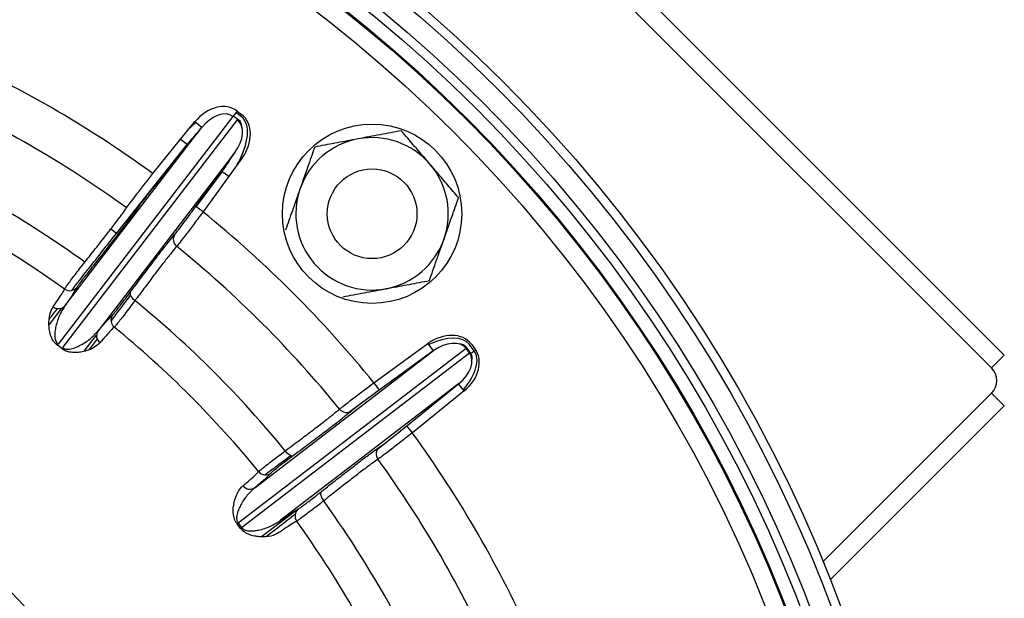
# Model space of a CAD drawing. Units: millimetres. Extents: x -8839 to 24593, y -5505 to 3642.
# Drawn here: x -7434 to -7324, y 3245 to 3310 of the extents above; entities that cross this region are included whole.
import ezdxf

# ---------------------------------------------------------------- set-up
doc = ezdxf.new("R2010")
doc.units = ezdxf.units.MM

msp = doc.modelspace()

# ---------------------------------------------------------------- linework, layer by layer
at = {"color": 7, "linetype": 'Continuous', "lineweight": 25}
for p, q in [((-7404.78, 3350.33), (-7325.6, 3271.16)), ((-7401.95, 3350.33), (-7324.19, 3272.57)), ((-7410.2, 3299.2), (-7429.69, 3273.8)), ((-7409.73, 3299.8), (-7410.2, 3299.2)), ((-7410.15, 3299.26), (-7409.53, 3298.78)), ((-7409.24, 3299.16), (-7409.86, 3299.64)), ((-7409.73, 3299.8), (-7409.23, 3299.42)), ((-7429.18, 3273.41), (-7409.69, 3298.81)), ((-7428.91, 3278.1), (-7413.65, 3297.99)), ((-7419.11, 3292.84), (-7414.43, 3298.62)), ((-7413.65, 3297.99), (-7418.33, 3292.21)), ((-7414.43, 3298.62), (-7413.65, 3297.99)), ((-7423.19, 3286.14), (-7415.31, 3296.07)), ((-7415.31, 3296.07), (-7416.03, 3296.64)), ((-7409.97, 3295.16), (-7425.23, 3275.28)), ((-7414.34, 3289.14), (-7409.97, 3295.16)), ((-7409.16, 3294.58), (-7413.53, 3288.56)), ((-7411.4, 3293.06), (-7410.66, 3292.52)), ((-7413.53, 3288.56), (-7414.34, 3289.14)), ((-7423.19, 3286.14), (-7423.82, 3286.63)), ((-7394.47, 3269.49), (-7388.45, 3273.86)), ((-7388.45, 3273.86), (-7387.86, 3273.05)), ((-7383.3, 3273.04), (-7383.87, 3273.79)), ((-7383.61, 3273.8), (-7383.22, 3273.29)), ((-7429.27, 3273.3), (-7429.77, 3273.69)), ((-7384.21, 3273.33), (-7409.61, 3253.84)), ((-7409.23, 3253.34), (-7383.83, 3272.83)), ((-7407.75, 3257.79), (-7387.86, 3273.05)), ((-7387.86, 3273.05), (-7393.88, 3268.68)), ((-7384.24, 3273.5), (-7383.67, 3272.76)), ((-7383.83, 3272.83), (-7384.21, 3273.33)), ((-7383.67, 3272.76), (-7383.3, 3273.04)), ((-7325.6, 3271.16), (-7324.19, 3272.57)), ((-7385.04, 3269.38), (-7404.93, 3254.12)), ((-7394.47, 3269.49), (-7393.88, 3268.68)), ((-7390.82, 3264.69), (-7385.04, 3269.38)), ((-7384.41, 3268.6), (-7385.04, 3269.38)), ((-7397.26, 3266.22), (-7393.9, 3268.71)), ((-7384.41, 3268.6), (-7390.19, 3263.92)), ((-7325.6, 3268.33), (-7344.41, 3249.52)), ((-7324.19, 3266.91), (-7325.6, 3268.33)), ((-7324.19, 3266.91), (-7343.59, 3247.51)), ((-7390.19, 3263.92), (-7390.82, 3264.69)), ((-7409.34, 3253.25), (-7409.72, 3253.75)), ((-7409.61, 3253.84), (-7409.23, 3253.34))]:
    msp.add_line(p, q, dxfattribs=at)
at = {"color": 8, "linetype": 'Continuous', "lineweight": 25}
for p, q in [((-7409.53, 3298.78), (-7409.58, 3298.71)), ((-7415.31, 3296.07), (-7417.2, 3293.6)), ((-7411.4, 3293.06), (-7414.32, 3289.13)), ((-7413.29, 3290.6), (-7411.4, 3293.06)), ((-7429.32, 3277.81), (-7430.7, 3276.01)), ((-7429.89, 3273.79), (-7429.8, 3273.9)), ((-7426.77, 3273.02), (-7425.4, 3274.81)), ((-7425.32, 3274.39), (-7426.22, 3273.21)), ((-7429.06, 3273.33), (-7429.14, 3273.22)), ((-7384.31, 3273.45), (-7384.24, 3273.5)), ((-7383.67, 3272.76), (-7383.74, 3272.7)), ((-7390.8, 3264.67), (-7394.08, 3262.06)), ((-7407, 3252.34), (-7403.2, 3255.25)), ((-7409.12, 3253.23), (-7409.24, 3253.14))]:
    msp.add_line(p, q, dxfattribs=at)
at = {"color": 7, "linetype": 'Continuous', "lineweight": 25, "flags": 128}
for points in [[(-7421.64, 3279.6), (-7421.67, 3279.52), (-7421.67, 3279.42), (-7421.65, 3279.3), (-7421.59, 3279.17), (-7421.5, 3279.04), (-7421.39, 3278.91), (-7421.26, 3278.78), (-7421.12, 3278.66)], [(-7404.37, 3261.91), (-7404.25, 3261.76), (-7404.12, 3261.63), (-7403.98, 3261.52), (-7403.85, 3261.44), (-7403.73, 3261.38), (-7403.61, 3261.35), (-7403.51, 3261.36), (-7403.43, 3261.39)], [(-7400.34, 3257.36), (-7400.39, 3257.29), (-7400.42, 3257.19), (-7400.42, 3257.07), (-7400.4, 3256.94), (-7400.35, 3256.79), (-7400.28, 3256.63), (-7400.19, 3256.47), (-7400.08, 3256.32)]]:
    msp.add_lwpolyline(points, dxfattribs=at)
at = {"color": 7, "linetype": 'Continuous', "lineweight": 25}
for centre, radius in [((-7495.45, 3187.58), 163.25), ((-7495.45, 3187.58), 162.25), ((-7495.45, 3187.58), 160), ((-7495.45, 3187.58), 159), ((-7495.45, 3187.58), 157.5), ((-7495.45, 3187.58), 157.38), ((-7495.45, 3187.58), 155.38), ((-7394.68, 3288.34), 10), ((-7394.68, 3288.34), 5), ((-7495.45, 3187.58), 67.5)]:
    msp.add_circle(centre, radius, dxfattribs=at)
for centre, radius, start, end in [((-7495.45, 3187.58), 130.02, 54.0489, 65.9511), ((-7495.45, 3187.58), 125.19, 54.1126, 65.8874), ((-7394.68, 3288.34), 8.5, 40.6205, 100.6205), ((-7394.68, 3288.34), 8.5, 100.6205, 160.6205), ((-7495.45, 3187.58), 117.56, 54.2178, 65.7822), ((-7394.68, 3288.34), 8.5, 340.6205, 40.6205), ((-7495.45, 3187.58), 113.8, 54.2557, 65.7443), ((-7394.68, 3288.34), 8.5, 160.6205, 220.6205), ((-7495.45, 3187.58), 130.02, 39.0489, 50.9511), ((-7415.86, 3285.49), 0.988, 145.318, 231.6239), ((-7394.68, 3288.34), 8.5, 280.6205, 340.6205), ((-7495.45, 3187.58), 125.19, 39.1126, 50.8874), ((-7394.68, 3288.34), 8.5, 220.6205, 280.6205), ((-7428.38, 3280.76), 1, 234.2312, 320.6802), ((-7495.45, 3187.58), 117.56, 39.2178, 50.7822), ((-7429.66, 3278.74), 0.983, 233.1147, 319.2838), ((-7422.8, 3276.47), 1, 144.3198, 230.7688), ((-7424.42, 3274.72), 0.983, 145.7162, 231.8853), ((-7495.45, 3187.58), 113.8, 39.2557, 50.7443), ((-7495.45, 3187.58), 84.21, 10.2819, 150.3465), ((-7327.02, 3269.74), 2, 315, 45), ((-7397.53, 3267.17), 0.988, 218.3761, 304.682), ((-7495.45, 3187.58), 130.02, 24.0489, 35.9511), ((-7393.23, 3261.56), 0.988, 130.318, 216.6239), ((-7495.45, 3187.58), 125.19, 24.1126, 35.8874), ((-7406.55, 3260.22), 1, 219.2312, 305.6802), ((-7408.3, 3258.61), 0.983, 218.1147, 304.2838), ((-7495.45, 3187.58), 68.88, 216.9328, 143.0672), ((-7495.45, 3187.58), 117.56, 24.2178, 35.7822), ((-7495.45, 3187.58), 67.7, 216.9328, 143.0672), ((-7402.27, 3254.64), 1, 129.3198, 215.7688), ((-7495.45, 3187.58), 113.8, 24.2557, 35.7443), ((-7397.03, 3237.94), 20.28, 128.3735, 128.7711)]:
    msp.add_arc(centre, radius, start, end, dxfattribs=at)
for centre, major_axis, ratio, start_param, end_param in [((-7412.13, 3296.68), (2.4, 3.12), 0.761938, 0, 1.53589), ((-7412.13, 3296.68), (1.93, 2.52), 0.629844, 0, 1.53589), ((-7413.11, 3294.12), (3.87, 5.04), 0.472019, 5.004228, 6.283185), ((-7411.63, 3296.29), (-2.4, -3.12), 0.761938, 1.605703, 3.141593), ((-7411.63, 3296.29), (1.93, 2.52), 0.629844, 4.747296, 6.283185), ((-7413.11, 3294.12), (3.58, 4.67), 0.339925, 5.914876, 6.283185), ((-7413.11, 3294.12), (3.58, 4.67), 0.339925, 4.747296, 5.081625), ((-7386.73, 3271.4), (3.12, 2.4), 0.761938, 0, 1.53589), ((-7388.91, 3269.92), (-5.04, -3.87), 0.472019, 3.141593, 4.262576), ((-7386.73, 3271.4), (2.52, 1.93), 0.629844, 0, 1.53589), ((-7388.91, 3269.92), (4.67, 3.58), 0.339925, 0, 0.368309), ((-7386.34, 3270.89), (2.52, 1.93), 0.629844, 4.747296, 6.283185), ((-7386.34, 3270.89), (-3.12, -2.4), 0.761938, 1.605703, 3.141593)]:
    msp.add_ellipse(centre, major_axis=major_axis, ratio=ratio, start_param=start_param, end_param=end_param, dxfattribs=at)
at = {"color": 8, "linetype": 'Continuous', "lineweight": 25}
for centre, major_axis, ratio, start_param, end_param in [((-7413.85, 3294.69), (-3.87, -5.04), 0.472019, 4.262576, 4.42055), ((-7413.85, 3294.69), (3.58, 4.67), 0.339925, 1.20156, 1.53589), ((-7388.34, 3269.17), (5.04, 3.87), 0.472019, 5.162202, 6.283185), ((-7388.34, 3269.17), (4.67, 3.58), 0.339925, 5.914876, 6.283185)]:
    msp.add_ellipse(centre, major_axis=major_axis, ratio=ratio, start_param=start_param, end_param=end_param, dxfattribs=at)
at = {"color": 7, "linetype": 'Continuous', "lineweight": 25}
for points, knots in [([(-7391.43, 3297.6), (-7392.21, 3297.45), (-7393.79, 3297.16), (-7395.43, 3296.85), (-7396.25, 3296.7)], [0, 0, 0, 0, 0.495458, 1, 1, 1, 1]), ([(-7388.23, 3293.88), (-7388.65, 3294.36), (-7389.48, 3295.33), (-7390.54, 3296.57), (-7391.19, 3297.32), (-7391.43, 3297.6)], [0, 0, 0, 0, 0.382525, 0.770595, 1, 1, 1, 1]), ([(-7401.07, 3295.79), (-7401.34, 3295.04), (-7401.87, 3293.52), (-7402.42, 3291.95), (-7402.7, 3291.16)], [0, 0, 0, 0, 0.495458, 1, 1, 1, 1]), ([(-7396.25, 3296.7), (-7396.36, 3296.68), (-7397.23, 3296.51), (-7398.86, 3296.21), (-7400.33, 3295.93), (-7401.07, 3295.79)], [0, 0, 0, 0, 0.070088, 0.530783, 1, 1, 1, 1]), ([(-7385.04, 3290.15), (-7385.43, 3290.61), (-7386.22, 3291.53), (-7387.29, 3292.78), (-7387.97, 3293.57), (-7388.23, 3293.88)], [0, 0, 0, 0, 0.375116, 0.753651, 1, 1, 1, 1]), ([(-7422.06, 3289.01), (-7421.95, 3289.17), (-7421.72, 3289.49), (-7420.98, 3290.45), (-7420.08, 3291.61), (-7419.42, 3292.44), (-7419.11, 3292.84)], [0, 0, 0, 0, 0.256551, 0.513076, 0.769688, 1, 1, 1, 1]), ([(-7418.33, 3292.21), (-7418.59, 3291.89), (-7419.12, 3291.23), (-7419.85, 3290.31), (-7420.44, 3289.54), (-7420.63, 3289.29), (-7420.72, 3289.16)], [0, 0, 0, 0, 0.230371, 0.487001, 0.743499, 1, 1, 1, 1]), ([(-7402.7, 3291.16), (-7402.74, 3291.05), (-7403.03, 3290.22), (-7403.58, 3288.66), (-7404.08, 3287.24), (-7404.33, 3286.53)], [0, 0, 0, 0, 0.070088, 0.530783, 1, 1, 1, 1]), ([(-7420.72, 3289.16), (-7420.87, 3288.94), (-7421.17, 3288.51), (-7421.95, 3287.46), (-7422.97, 3286.13), (-7424.21, 3284.53), (-7425.18, 3283.31), (-7425.66, 3282.69)], [0, 0, 0, 0, 0.194245, 0.392804, 0.597132, 0.795688, 1, 1, 1, 1]), ([(-7416.67, 3286.05), (-7416.58, 3286.16), (-7416.4, 3286.38), (-7415.85, 3287.1), (-7415.14, 3288.05), (-7414.61, 3288.78), (-7414.34, 3289.14)], [0, 0, 0, 0, 0.2284228, 0.4854139, 0.7427131, 1, 1, 1, 1]), ([(-7386.67, 3285.52), (-7386.63, 3285.63), (-7386.33, 3286.46), (-7385.78, 3288.03), (-7385.29, 3289.44), (-7385.04, 3290.15)], [0, 0, 0, 0, 0.070088, 0.530783, 1, 1, 1, 1]), ([(-7426.71, 3282.95), (-7426.26, 3283.52), (-7425.35, 3284.66), (-7424.19, 3286.15), (-7423.22, 3287.41), (-7422.54, 3288.32), (-7422.2, 3288.8), (-7422.08, 3288.97), (-7422.06, 3289.01)], [0, 0, 0, 0, 0.201421, 0.40284, 0.604259, 0.805677, 0.965428, 1, 1, 1, 1]), ([(-7413.53, 3288.56), (-7413.87, 3288.11), (-7414.54, 3287.2), (-7415.44, 3286.02), (-7416.13, 3285.13), (-7416.36, 3284.85), (-7416.47, 3284.72)], [0, 0, 0, 0, 0.257224, 0.51451, 0.771533, 1, 1, 1, 1]), ([(-7421.64, 3279.6), (-7421.19, 3280.2), (-7420.28, 3281.42), (-7419.07, 3283.02), (-7418.04, 3284.36), (-7417.2, 3285.42), (-7416.85, 3285.84), (-7416.67, 3286.05)], [0, 0, 0, 0, 0.194927, 0.39332, 0.59746, 0.795852, 1, 1, 1, 1]), ([(-7388.29, 3280.89), (-7388.03, 3281.64), (-7387.5, 3283.16), (-7386.94, 3284.73), (-7386.67, 3285.52)], [0, 0, 0, 0, 0.495458, 1, 1, 1, 1]), ([(-7416.47, 3284.72), (-7416.63, 3284.52), (-7416.96, 3284.13), (-7417.74, 3283.14), (-7418.71, 3281.88), (-7419.78, 3280.46), (-7420.61, 3279.34), (-7421.04, 3278.76), (-7421.12, 3278.66)], [0, 0, 0, 0, 0.201243, 0.402487, 0.603731, 0.804978, 0.964852, 1, 1, 1, 1]), ([(-7428.97, 3279.94), (-7428.94, 3280), (-7428.87, 3280.1), (-7428.63, 3280.44), (-7428.27, 3280.92), (-7427.83, 3281.51), (-7427.3, 3282.19), (-7426.91, 3282.69), (-7426.71, 3282.95)], [0, 0, 0, 0, 0.167613, 0.340082, 0.507692, 0.680156, 0.838064, 1, 1, 1, 1]), ([(-7425.66, 3282.69), (-7425.83, 3282.48), (-7426.17, 3282.04), (-7426.62, 3281.47), (-7427.01, 3280.96), (-7427.31, 3280.56), (-7427.53, 3280.26), (-7427.58, 3280.17), (-7427.61, 3280.12)], [0, 0, 0, 0, 0.157921, 0.319871, 0.487474, 0.659935, 0.827537, 1, 1, 1, 1]), ([(-7393.12, 3279.99), (-7393, 3280.01), (-7392.14, 3280.17), (-7390.5, 3280.48), (-7389.03, 3280.75), (-7388.29, 3280.89)], [0, 0, 0, 0, 0.070088, 0.530783, 1, 1, 1, 1]), ([(-7430.25, 3277.95), (-7430.14, 3278.11), (-7429.81, 3278.58), (-7429.39, 3279.22), (-7429.1, 3279.69), (-7429, 3279.89), (-7428.97, 3279.94)], [0, 0, 0, 0, 0.170321, 0.511107, 0.853427, 1, 1, 1, 1]), ([(-7427.61, 3280.12), (-7427.74, 3279.89), (-7427.93, 3279.55), (-7428.43, 3278.79), (-7428.75, 3278.33), (-7428.91, 3278.1)], [0, 0, 0, 0, 0.497517, 0.748758, 1, 1, 1, 1]), ([(-7423.61, 3277.06), (-7423.58, 3277.09), (-7423.51, 3277.16), (-7423.3, 3277.41), (-7423.01, 3277.79), (-7422.62, 3278.29), (-7422.16, 3278.89), (-7421.81, 3279.36), (-7421.64, 3279.6)], [0, 0, 0, 0, 0.157551, 0.319115, 0.486903, 0.659567, 0.827352, 1, 1, 1, 1]), ([(-7397.94, 3279.08), (-7397.16, 3279.23), (-7395.58, 3279.53), (-7393.94, 3279.83), (-7393.12, 3279.99)], [0, 0, 0, 0, 0.495458, 1, 1, 1, 1]), ([(-7421.12, 3278.66), (-7421.32, 3278.39), (-7421.73, 3277.85), (-7422.26, 3277.15), (-7422.72, 3276.56), (-7423.07, 3276.12), (-7423.32, 3275.82), (-7423.4, 3275.74), (-7423.43, 3275.7)], [0, 0, 0, 0, 0.1677738, 0.340406, 0.508202, 0.6808686, 0.8384295, 1, 1, 1, 1]), ([(-7429.77, 3273.69), (-7429.85, 3273.75), (-7430.04, 3273.91), (-7430.29, 3274.25), (-7430.53, 3274.75), (-7430.67, 3275.33), (-7430.74, 3276.19), (-7430.67, 3277.16), (-7430.39, 3277.69), (-7430.25, 3277.95)], [0, 0, 0, 0, 0.0333512, 0.0747136, 0.1508047, 0.2748743, 0.3995147, 0.6996372, 1, 1, 1, 1]), ([(-7428.91, 3278.1), (-7429.12, 3277.77), (-7429.55, 3277.1), (-7429.88, 3276.08), (-7430.06, 3275.23), (-7430.08, 3274.69), (-7430, 3274.25), (-7429.88, 3273.99), (-7429.77, 3273.86), (-7429.71, 3273.82), (-7429.69, 3273.8)], [0, 0, 0, 0, 0.310712, 0.621292, 0.746419, 0.87117, 0.941517, 0.975469, 0.990896, 1, 1, 1, 1]), ([(-7425.23, 3275.28), (-7424.88, 3275.68), (-7424.36, 3276.29), (-7423.88, 3276.81), (-7423.7, 3276.97), (-7423.61, 3277.06)], [0, 0, 0, 0, 0.497517, 0.748758, 1, 1, 1, 1]), ([(-7429.18, 3273.41), (-7429.15, 3273.39), (-7429.09, 3273.34), (-7428.96, 3273.29), (-7428.83, 3273.25), (-7428.64, 3273.23), (-7428.28, 3273.26), (-7427.81, 3273.4), (-7427.01, 3273.76), (-7426.07, 3274.36), (-7425.51, 3274.97), (-7425.23, 3275.28)], [0, 0, 0, 0, 0.014572, 0.024977, 0.049752, 0.067473, 0.1138, 0.231894, 0.351112, 0.675452, 1, 1, 1, 1]), ([(-7423.43, 3275.7), (-7423.49, 3275.65), (-7423.66, 3275.49), (-7424.06, 3275.07), (-7424.56, 3274.5), (-7424.92, 3274.08), (-7425.03, 3273.95)], [0, 0, 0, 0, 0.1703215, 0.5111072, 0.8534266, 1, 1, 1, 1]), ([(-7425.03, 3273.95), (-7425.26, 3273.74), (-7425.72, 3273.31), (-7426.68, 3272.98), (-7427.56, 3272.85), (-7428.11, 3272.85), (-7428.61, 3272.96), (-7428.96, 3273.08), (-7429.18, 3273.24), (-7429.27, 3273.3)], [0, 0, 0, 0, 0.31395, 0.627526, 0.744964, 0.865049, 0.915254, 0.96606, 1, 1, 1, 1]), ([(-7398.31, 3266.56), (-7398.16, 3266.68), (-7397.85, 3266.93), (-7396.89, 3267.67), (-7395.73, 3268.56), (-7394.87, 3269.19), (-7394.47, 3269.49)], [0, 0, 0, 0, 0.256551, 0.513076, 0.769688, 1, 1, 1, 1]), ([(-7393.88, 3268.68), (-7394.21, 3268.45), (-7394.9, 3267.94), (-7395.84, 3267.24), (-7396.61, 3266.66), (-7396.85, 3266.46), (-7396.97, 3266.36)], [0, 0, 0, 0, 0.230371, 0.487001, 0.743499, 1, 1, 1, 1]), ([(-7404.37, 3261.91), (-7403.78, 3262.34), (-7402.61, 3263.21), (-7401.1, 3264.35), (-7399.85, 3265.31), (-7398.95, 3266.02), (-7398.5, 3266.39), (-7398.34, 3266.53), (-7398.31, 3266.56)], [0, 0, 0, 0, 0.201421, 0.40284, 0.604259, 0.805677, 0.965428, 1, 1, 1, 1]), ([(-7396.97, 3266.36), (-7397.17, 3266.19), (-7397.58, 3265.85), (-7398.61, 3265.03), (-7399.94, 3264.01), (-7401.54, 3262.79), (-7402.79, 3261.86), (-7403.43, 3261.39)], [0, 0, 0, 0, 0.1942445, 0.3928038, 0.5971316, 0.7956879, 1, 1, 1, 1]), ([(-7390.19, 3263.92), (-7390.63, 3263.57), (-7391.52, 3262.87), (-7392.69, 3261.96), (-7393.59, 3261.27), (-7393.88, 3261.06), (-7394.02, 3260.97)], [0, 0, 0, 0, 0.257224, 0.51451, 0.771533, 1, 1, 1, 1]), ([(-7393.87, 3262.31), (-7393.76, 3262.39), (-7393.52, 3262.56), (-7392.81, 3263.1), (-7391.87, 3263.84), (-7391.17, 3264.41), (-7390.82, 3264.69)], [0, 0, 0, 0, 0.228423, 0.485414, 0.742713, 1, 1, 1, 1]), ([(-7407.33, 3259.59), (-7407.28, 3259.63), (-7407.2, 3259.72), (-7406.87, 3259.98), (-7406.4, 3260.35), (-7405.82, 3260.8), (-7405.14, 3261.33), (-7404.63, 3261.71), (-7404.37, 3261.91)], [0, 0, 0, 0, 0.167613, 0.340082, 0.507692, 0.680156, 0.838064, 1, 1, 1, 1]), ([(-7400.34, 3257.36), (-7399.74, 3257.83), (-7398.55, 3258.77), (-7396.97, 3260), (-7395.63, 3261.03), (-7394.54, 3261.84), (-7394.09, 3262.15), (-7393.87, 3262.31)], [0, 0, 0, 0, 0.194927, 0.39332, 0.59746, 0.795852, 1, 1, 1, 1]), ([(-7403.43, 3261.39), (-7403.64, 3261.23), (-7404.08, 3260.9), (-7404.67, 3260.46), (-7405.18, 3260.07), (-7405.57, 3259.75), (-7405.86, 3259.52), (-7405.93, 3259.45), (-7405.97, 3259.41)], [0, 0, 0, 0, 0.157921, 0.319871, 0.487474, 0.659935, 0.827537, 1, 1, 1, 1]), ([(-7394.02, 3260.97), (-7394.23, 3260.82), (-7394.65, 3260.53), (-7395.66, 3259.77), (-7396.92, 3258.8), (-7398.32, 3257.71), (-7399.41, 3256.85), (-7399.98, 3256.4), (-7400.08, 3256.32)], [0, 0, 0, 0, 0.2012432, 0.4024865, 0.6037315, 0.8049776, 0.9648518, 1, 1, 1, 1]), ([(-7409.08, 3258), (-7408.93, 3258.12), (-7408.49, 3258.49), (-7407.92, 3259), (-7407.52, 3259.38), (-7407.37, 3259.54), (-7407.33, 3259.59)], [0, 0, 0, 0, 0.1703215, 0.5111072, 0.8534267, 1, 1, 1, 1]), ([(-7405.97, 3259.41), (-7406.15, 3259.22), (-7406.43, 3258.94), (-7407.1, 3258.34), (-7407.53, 3257.98), (-7407.75, 3257.79)], [0, 0, 0, 0, 0.497517, 0.748758, 1, 1, 1, 1]), ([(-7409.72, 3253.75), (-7409.79, 3253.84), (-7409.92, 3254.04), (-7410.08, 3254.43), (-7410.18, 3254.97), (-7410.17, 3255.58), (-7410.01, 3256.42), (-7409.69, 3257.34), (-7409.28, 3257.78), (-7409.08, 3258)], [0, 0, 0, 0, 0.033351, 0.074714, 0.150805, 0.274874, 0.399515, 0.699637, 1, 1, 1, 1]), ([(-7407.75, 3257.79), (-7408.04, 3257.53), (-7408.62, 3256.99), (-7409.22, 3256.1), (-7409.59, 3255.31), (-7409.76, 3254.8), (-7409.8, 3254.36), (-7409.75, 3254.08), (-7409.67, 3253.92), (-7409.63, 3253.86), (-7409.61, 3253.84)], [0, 0, 0, 0, 0.309057, 0.621305, 0.745698, 0.871153, 0.94151, 0.975466, 0.990895, 1, 1, 1, 1]), ([(-7402.9, 3255.42), (-7402.86, 3255.44), (-7402.78, 3255.49), (-7402.51, 3255.68), (-7402.13, 3255.97), (-7401.62, 3256.35), (-7401.03, 3256.82), (-7400.57, 3257.18), (-7400.34, 3257.36)], [0, 0, 0, 0, 0.157551, 0.319115, 0.486903, 0.659567, 0.827352, 1, 1, 1, 1]), ([(-7400.08, 3256.32), (-7400.34, 3256.11), (-7400.88, 3255.69), (-7401.57, 3255.16), (-7402.17, 3254.71), (-7402.62, 3254.38), (-7402.94, 3254.15), (-7403.03, 3254.09), (-7403.08, 3254.06)], [0, 0, 0, 0, 0.167774, 0.340406, 0.508202, 0.680869, 0.838429, 1, 1, 1, 1]), ([(-7404.93, 3254.12), (-7404.49, 3254.42), (-7403.82, 3254.87), (-7403.22, 3255.24), (-7403.01, 3255.36), (-7402.9, 3255.42)], [0, 0, 0, 0, 0.497517, 0.748758, 1, 1, 1, 1]), ([(-7409.23, 3253.34), (-7409.2, 3253.3), (-7409.15, 3253.25), (-7409.04, 3253.16), (-7408.93, 3253.09), (-7408.74, 3253.02), (-7408.39, 3252.95), (-7407.9, 3252.97), (-7407.03, 3253.11), (-7405.97, 3253.45), (-7405.27, 3253.89), (-7404.93, 3254.12)], [0, 0, 0, 0, 0.014572, 0.024977, 0.049752, 0.067473, 0.1138, 0.231894, 0.351112, 0.675452, 1, 1, 1, 1]), ([(-7403.08, 3254.06), (-7403.15, 3254.02), (-7403.35, 3253.91), (-7403.85, 3253.61), (-7404.48, 3253.19), (-7404.94, 3252.87), (-7405.07, 3252.78)], [0, 0, 0, 0, 0.170321, 0.511107, 0.853427, 1, 1, 1, 1]), ([(-7405.07, 3252.78), (-7405.35, 3252.63), (-7405.9, 3252.34), (-7406.92, 3252.28), (-7407.8, 3252.38), (-7408.33, 3252.52), (-7408.79, 3252.75), (-7409.09, 3252.96), (-7409.27, 3253.17), (-7409.34, 3253.25)], [0, 0, 0, 0, 0.31395, 0.627526, 0.744964, 0.865049, 0.915254, 0.96606, 1, 1, 1, 1])]:
    msp.add_open_spline(points, degree=3, knots=knots, dxfattribs=at)
at = {"color": 8, "linetype": 'Continuous', "lineweight": 25}
for points, knots in [([(-7428.18, 3279.79), (-7428.03, 3280), (-7427.4, 3280.8), (-7426.25, 3282.27), (-7424.74, 3284.19), (-7423.71, 3285.49), (-7423.19, 3286.14)], [0, 0, 0, 0, 0.098486, 0.393285, 0.696642, 1, 1, 1, 1]), ([(-7421.63, 3279.28), (-7421.98, 3278.81), (-7422.71, 3277.84), (-7423.42, 3276.9), (-7423.78, 3276.42)], [0, 0, 0, 0, 0.491497, 1, 1, 1, 1]), ([(-7430.65, 3276.61), (-7430.61, 3276.66), (-7430.32, 3277.04), (-7430.02, 3277.44), (-7429.75, 3277.78)], [0, 0, 0, 0, 0.129648, 1, 1, 1, 1]), ([(-7406.61, 3259.24), (-7406.4, 3259.4), (-7405.59, 3260.01), (-7404.63, 3260.74), (-7403.86, 3261.31), (-7403.74, 3261.4)], [0, 0, 0, 0, 0.218918, 0.874201, 1, 1, 1, 1]), ([(-7403.23, 3254.84), (-7403.3, 3254.79), (-7403.98, 3254.26), (-7405.05, 3253.43), (-7406.02, 3252.68), (-7406.42, 3252.37)], [0, 0, 0, 0, 0.060732, 0.619774, 1, 1, 1, 1])]:
    msp.add_open_spline(points, degree=3, knots=knots, dxfattribs=at)

doc.saveas('drawing.dxf')
